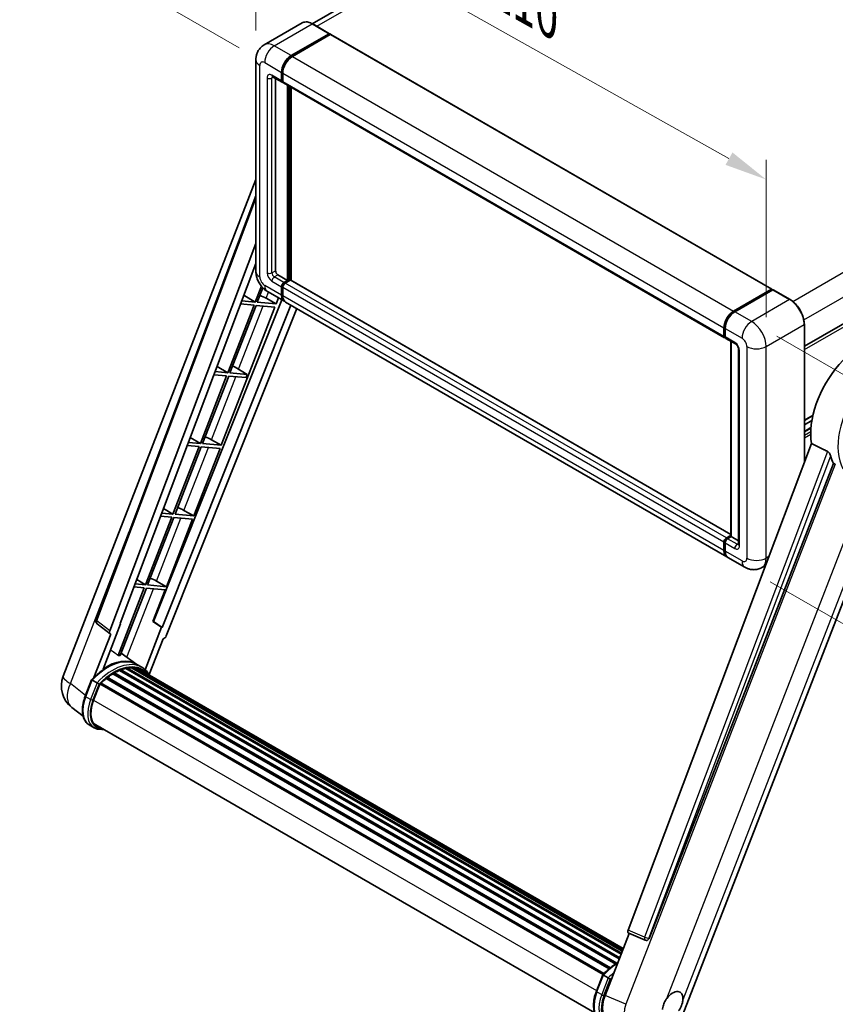
# Model space of a CAD drawing. Units: millimetres. Extents: x 0 to 9454, y 0 to 1686.
# Drawn here: x 1091 to 1379, y 264 to 611 of the extents above; entities that cross this region are included whole.
import ezdxf

# ---------------------------------------------------------------- set-up
doc = ezdxf.new("R2010")
doc.units = ezdxf.units.MM
doc.header["$LTSCALE"] = 6
doc.layers.get('Defpoints').update_dxf_attribs({"lineweight": 25})
for name, color, linetype, lineweight in [('Dimension (ISO)', 7, 'Continuous', 18), ('Visible (ISO)', 7, 'Continuous', 35), ('Visible Narrow (ISO)', 7, 'Continuous', 25)]:
    doc.layers.add(name, color=color, linetype=linetype, lineweight=lineweight)
doc.styles.add('Note Text (TK)', font='txt')
doc.dimstyles.new('Default - Method 1b (TK)', dxfattribs={"dimscale": 6, "dimtxt": 2.5, "dimasz": 2.5, "dimexe": 1, "dimexo": 1.5, "dimgap": 1, "dimtad": 1, "dimtoh": 1, "dimrnd": 1e-08, "dimdsep": 46, "dimtxsty": 'Note Text (TK)', "dimcen": 0.09, "dimdle": 5, "dimclrd": 100, "dimclre": 100, "dimclrt": 7, "dimadec": 1, "dimazin": 1, "dimtfac": 1, "dimtmove": 0, "dimatfit": 3, "dimfxl": 1, "dimtolj": 1, "dimlwd": -1, "dimlwe": -1, "dimarcsym": 0})

# ---------------------------------------------------------------- blocks, each defined once
blk = doc.blocks.new('*D27')
at = {"layer": 'Defpoints', "color": 0}
for p in [(1174.56, 596.49), (1354.16, 554.36), (1354.16, 495.57)]:
    blk.add_point(p, dxfattribs=at)
at = {"layer": 'Dimension (ISO)', "color": 100}
for p, q in [((1174.56, 606.81), (1174.56, 662.16)), ((1187.64, 647.93), (1341.08, 561.71)), ((1354.16, 505.9), (1354.16, 561.24))]:
    blk.add_line(p, q, dxfattribs=at)
for points in [[(1188.86, 650.11), (1186.42, 645.75), (1174.56, 655.28)], [(1342.31, 563.89), (1339.86, 559.53), (1354.16, 554.36)]]:
    blk.add_solid(points, dxfattribs=at)
at = {"layer": 'Dimension (ISO)', "color": 7, "insert": (1257.56, 624.12), "char_height": 15, "attachment_point": 4, "rotation": 330.6675, "style": 'Note Text (TK)'}
blk.add_mtext('\\A1;{\\Q-29.332;\\W0.822;\\H0.816x; \\fＭＳ Ｐゴシック|b0|i0;\\H15.0000;210}', dxfattribs=at)
blk = doc.blocks.new('*D28')
at = {"layer": 'Defpoints', "color": 0}
for p in [(1334.87, 781.33), (1415.48, 734.79), (1177.67, 595.51)]:
    blk.add_point(p, dxfattribs=at)
at = {"layer": 'Dimension (ISO)', "color": 100}
for p, q in [((1406.52, 739.97), (1328.9, 784.78)), ((1110.34, 649.44), (1321.94, 773.73)), ((1168.7, 600.68), (1091.43, 645.3))]:
    blk.add_line(p, q, dxfattribs=at)
for points in [[(1320.67, 775.89), (1323.21, 771.58), (1334.87, 781.33)], [(1109.08, 651.6), (1111.61, 647.29), (1097.41, 641.85)]]:
    blk.add_solid(points, dxfattribs=at)
at = {"layer": 'Dimension (ISO)', "color": 7, "insert": (1196.07, 715.46), "char_height": 15, "attachment_point": 4, "rotation": 30.4297, "style": 'Note Text (TK)'}
blk.add_mtext('\\A1;{\\Q-29.570;\\W0.820;\\H0.816x; \\fＭＳ Ｐゴシック|b0|i0;\\H15.0000;280}', dxfattribs=at)
blk = doc.blocks.new('*D29')
at = {"layer": 'Defpoints', "color": 0}
for p in [(1349.07, 504.39), (1346.67, 417.93), (1427.28, 371.39)]:
    blk.add_point(p, dxfattribs=at)
at = {"layer": 'Dimension (ISO)', "color": 100}
for p, q in [((1357.93, 499.27), (1435.59, 454.44)), ((1429.26, 442.86), (1427.69, 386.38)), ((1355.53, 412.81), (1433.19, 367.98))]:
    blk.add_line(p, q, dxfattribs=at)
for points in [[(1426.76, 442.92), (1431.76, 442.79), (1429.68, 457.85)], [(1425.2, 386.45), (1430.19, 386.31), (1427.28, 371.39)]]:
    blk.add_solid(points, dxfattribs=at)
at = {"layer": 'Dimension (ISO)', "color": 7, "insert": (1414.57, 400.08), "char_height": 15, "attachment_point": 4, "rotation": 88.41, "style": 'Note Text (TK)'}
blk.add_mtext('\\A1;{\\Q28.410;\\W0.830;\\H0.816x; \\fＭＳ Ｐゴシック|b0|i0;\\H15.0000;88}', dxfattribs=at)

msp = doc.modelspace()

# ---------------------------------------------------------------- linework, layer by layer
at = {"layer": 'Visible (ISO)'}
for p, q in [((1402.1592, 729.1531), (1194.4129, 609.2107)), ((1367.6119, 495.703), (1576.5983, 616.3613)), ((1190.8243, 609.4622), (1177.4599, 601.7463)), ((1200.514, 605.6912), (1194.5743, 609.1205)), ((1186.9996, 597.9605), (1200.364, 605.6763)), ((1186.9996, 597.7645), (1200.5718, 605.6004)), ((1200.7458, 605.4069), (1187.4239, 597.7155)), ((1200.5718, 605.6004), (1200.7839, 605.4779)), ((1200.9258, 605.4247), (1356.2064, 515.7734)), ((1174.5629, 596.4908), (1174.5629, 522.0263)), ((1180.4599, 590.5526), (1183.8541, 588.593)), ((1181.4842, 589.9612), (1181.4842, 522.2712)), ((1183.6055, 589.1423), (1183.6055, 592.0817)), ((1183.7752, 589.2403), (1183.7752, 592.1797)), ((1184.0298, 591.8367), (1184.0298, 588.8973)), ((1184.0383, 588.7637), (1183.9741, 588.8008)), ((1184.2783, 588.348), (1339.559, 498.6967)), ((1185.7268, 518.8419), (1185.7268, 587.5117)), ((1185.8966, 518.744), (1185.8966, 587.4137)), ((1186.9996, 518.8167), (1186.9996, 586.7769)), ((1106.7574, 379.573), (1174.5629, 554.3315)), ((1118.3134, 399.406), (1174.5629, 548.6785)), ((1123.1777, 395.5434), (1174.5629, 531.9073)), ((1126.7893, 398.0717), (1174.5629, 524.8513)), ((1182.3327, 520.8015), (1185.7268, 518.8419)), ((1176.489, 516.8088), (1174.3286, 511.2405)), ((1183.6055, 513.698), (1183.6055, 516.6374)), ((1183.7752, 513.796), (1183.7752, 516.7354)), ((1184.0298, 516.3924), (1184.0298, 513.4531)), ((1184.4541, 518.1071), (1185.7268, 518.8419)), ((1184.4541, 517.9111), (1185.8966, 518.744)), ((1186.6602, 518.8909), (1184.8783, 517.8621)), ((1186.1087, 518.6215), (1185.8966, 518.744)), ((1186.1087, 518.6215), (1186.1511, 518.597)), ((1341.7257, 429.4856), (1186.8402, 518.9088)), ((1170.3334, 513.6272), (1174.3286, 511.2405)), ((1175.0634, 511.1749), (1177.0185, 516.2137)), ((1178.6599, 514.93), (1184.5996, 511.5007)), ((1342.7046, 508.0642), (1356.0264, 515.7556)), ((1342.7667, 507.7606), (1356.3431, 515.599)), ((1356.4931, 515.5351), (1343.1288, 507.8192)), ((1356.281, 515.6086), (1356.281, 515.5631)), ((1356.4889, 515.5816), (1356.5356, 515.5547)), ((1362.5828, 512.1207), (1356.6431, 515.55)), ((1183.6957, 512.0226), (1138.5069, 398.8209)), ((1186.8549, 510.1986), (1141.5683, 396.7517)), ((1162.373, 460.831), (1181.2528, 509.4907)), ((1173.9043, 510.147), (1164.6766, 486.3639)), ((1165.4114, 486.2983), (1174.6391, 510.0814)), ((1169.181, 510.5689), (1173.9043, 510.147)), ((1174.3286, 511.2405), (1169.5934, 511.6635)), ((1174.6391, 510.0814), (1181.2528, 509.4907)), ((1181.677, 510.5842), (1175.0634, 511.1749)), ((1178.1924, 512.5652), (1181.677, 510.5842)), ((1181.677, 510.5842), (1182.5024, 512.7115)), ((1340.3046, 421.6044), (1185.0239, 511.2557)), ((1189.02, 508.9486), (1143.0417, 393.7692)), ((1367.6119, 454.75), (1367.6119, 503.4102)), ((1339.3104, 499.246), (1339.3104, 502.1854)), ((1339.6044, 499.344), (1339.6044, 502.2834)), ((1339.7347, 501.9405), (1339.7347, 499.0011)), ((1339.9832, 498.4517), (1343.3773, 496.4921)), ((1341.7257, 428.7759), (1341.7257, 497.4457)), ((1341.856, 497.3705), (1341.856, 428.7007)), ((1344.4744, 494.592), (1344.4744, 426.0063)), ((1160.9082, 488.615), (1164.6766, 486.3639)), ((1164.2523, 485.2704), (1155.0245, 461.4873)), ((1155.7594, 461.4217), (1164.9871, 485.2048)), ((1159.7978, 485.6683), (1164.2523, 485.2704)), ((1164.6766, 486.3639), (1160.2102, 486.7628)), ((1164.9871, 485.2048), (1171.1186, 484.6572)), ((1171.5428, 485.7506), (1165.4114, 486.2983)), ((1167.2517, 488.3473), (1171.5428, 485.7506)), ((1171.1186, 484.6572), (1171.5428, 485.7506)), ((1367.6119, 469.5775), (1370.6111, 471.3091)), ((1367.6119, 468.0658), (1370.2714, 469.6012)), ((1367.6119, 465.689), (1369.9446, 467.0358)), ((1155.0245, 461.4873), (1150.8271, 461.8622)), ((1151.483, 463.6029), (1155.0245, 461.4873)), ((1162.373, 460.831), (1155.7594, 461.4217)), ((1158.8884, 462.812), (1162.373, 460.831)), ((1370.1409, 461.4614), (1305.6112, 290.2153)), ((1154.6003, 460.3938), (1145.3725, 436.6107)), ((1146.1074, 436.5451), (1155.3351, 460.3282)), ((1150.4146, 460.7677), (1154.6003, 460.3938)), ((1152.721, 435.9544), (1161.9488, 459.7375)), ((1155.3351, 460.3282), (1161.9488, 459.7375)), ((1312.9801, 287.279), (1377.8535, 454.4805)), ((1324.6389, 259.935), (1398.1084, 449.2916)), ((1145.3725, 436.6107), (1141.4439, 436.9616)), ((1142.0579, 438.5908), (1145.3725, 436.6107)), ((1149.2364, 437.9354), (1152.721, 435.9544)), ((1144.9483, 435.5172), (1135.7205, 411.7341)), ((1136.4554, 411.6685), (1145.6831, 435.4516)), ((1141.0315, 435.8671), (1144.9483, 435.5172)), ((1143.069, 411.0778), (1152.2967, 434.8609)), ((1145.6831, 435.4516), (1152.2967, 434.8609)), ((1152.721, 435.9544), (1146.1074, 436.5451)), ((1339.3104, 423.8017), (1339.3104, 426.7411)), ((1339.6044, 423.8997), (1339.6044, 426.8391)), ((1339.7347, 426.4962), (1339.7347, 423.5568)), ((1340.159, 428.2108), (1341.7257, 429.1154)), ((1340.2211, 427.9072), (1341.7257, 428.7759)), ((1341.856, 428.7007), (1340.5832, 427.9659)), ((1341.8136, 428.7252), (1341.7257, 428.7759)), ((1341.8136, 428.7252), (1341.856, 428.7007)), ((1341.856, 428.7007), (1344.4744, 427.189)), ((1346.6685, 417.9302), (1340.7288, 421.3595)), ((1353.9772, 418.5669), (1352.6685, 417.8113)), ((1132.6327, 413.5787), (1135.7205, 411.7341)), ((1139.5844, 413.0588), (1143.069, 411.0778)), ((1135.2963, 410.6406), (1126.0893, 386.9111)), ((1126.8242, 386.8454), (1136.0311, 410.575)), ((1131.6483, 410.9665), (1135.2963, 410.6406)), ((1135.7205, 411.7341), (1132.0608, 412.061)), ((1136.0311, 410.575), (1142.6447, 409.9843)), ((1143.069, 411.0778), (1136.4554, 411.6685)), ((1138.3199, 398.8376), (1142.6447, 409.9843)), ((1141.3848, 396.768), (1138.3199, 398.8376)), ((1138.5069, 398.8209), (1138.3199, 398.8376)), ((1141.5683, 396.7517), (1138.5069, 398.8209)), ((1123.2727, 394.4908), (1118.7011, 398.0344)), ((1120.7747, 382.0808), (1126.9727, 398.0553)), ((1126.9727, 398.0553), (1126.7893, 398.0717)), ((1126.826, 398.1691), (1126.9727, 398.0553)), ((1141.3848, 396.768), (1135.5924, 381.8388)), ((1141.5683, 396.7517), (1141.3848, 396.768)), ((1123.5083, 394.4049), (1117.5875, 379.145)), ((1123.5083, 394.4049), (1123.4938, 394.4062)), ((1137.0024, 380.1942), (1141.8794, 392.7641)), ((1141.8939, 392.7628), (1141.8794, 392.7641)), ((1132.614, 383.7257), (1127.1587, 387.7078)), ((1126.5897, 381.6201), (1302.4531, 280.0853)), ((1126.9048, 381.9416), (1302.6127, 280.4966)), ((1127.3337, 381.9016), (1127.0917, 382.0412)), ((1128.8211, 382.3144), (1303.0816, 281.7051)), ((1129.1936, 382.5548), (1303.226, 282.0772)), ((1129.6357, 382.4507), (1129.3183, 382.6339)), ((1130.8407, 382.5239), (1303.5176, 282.8288)), ((1131.3411, 382.6384), (1303.6455, 283.1584)), ((1131.7854, 382.4621), (1131.4022, 382.6834)), ((1134.4121, 382.6887), (1132.715, 383.6684)), ((1132.7874, 382.1265), (1303.7479, 283.4224)), ((1133.282, 382.1897), (1303.8585, 283.7073)), ((1114.5204, 372.5403), (1116.7585, 378.3085)), ((1118.6771, 377.2207), (1116.98, 378.2005)), ((1121.9186, 378.788), (1298.9244, 276.5937)), ((1122.1839, 379.2159), (1299.3403, 276.9346)), ((1122.5551, 379.273), (1122.4836, 379.3142)), ((1124.2628, 380.4341), (1301.1978, 278.2806)), ((1124.5443, 380.8172), (1301.6495, 278.5655)), ((1124.9493, 380.8315), (1124.7902, 380.9234)), ((1117.4216, 371.0788), (1119.6429, 376.8039)), ((1119.6696, 376.8753), (1296.7992, 274.6095)), ((1119.8951, 377.1864), (1297.0753, 274.8914)), ((1113.7756, 365.4478), (1109.8215, 368.5164)), ((1117.6231, 361.4325), (1115.926, 362.4123)), ((1118.2231, 362.4717), (1293.8164, 261.0928)), ((1119.3634, 360.8934), (1121.2484, 360.725)), ((1297.4436, 267.174), (1305.9325, 289.0527)), ((1305.7963, 289.1101), (1311.5862, 286.6702)), ((1311.9454, 286.5808), (1311.9827, 286.5775)), ((1294.4084, 268.6819), (1296.6465, 274.4501)), ((1296.868, 274.3422), (1298.565, 273.3624))]:
    msp.add_line(p, q, dxfattribs=at)
for centre, radius, start, end in [((1119.4363, 398.9829), 1.2, 159.352378, 232.219433), ((1115.7073, 376.1005), 9.6, 158.793977, 232.185752), ((1312.0522, 287.776), 1.2, 247.148911, 264.896091)]:
    msp.add_arc(centre, radius, start, end, dxfattribs=at)
for centre, major_axis, ratio, start_param, end_param in [((1200.364, 605.4314), (0.15, 0.2598), 0.57735027, 5.69914506, 7.06858347), ((1200.7458, 605.113), (0.18, 0.3118), 0.57735027, 0, 0.78539816), ((1186.9996, 594.0413), (2.4, 4.1569), 0.57735027, 0.78539816, 2.35619449), ((1186.9996, 594.0413), (2.28, 3.9491), 0.57735027, 0.78539816, 2.35619449), ((1187.4239, 593.7963), (-2.4, -4.1569), 0.57735027, 3.92699082, 5.49778714), ((1184.4541, 589.6322), (-0.6, -1.0392), 0.57735027, 5.49778714, 6.64455243), ((1184.4541, 589.6322), (-0.48, -0.8314), 0.57735027, 5.49778714, 6.28318531), ((1184.8783, 589.3872), (-0.6, -1.0392), 0.57735027, 5.49778714, 6.28318531), ((1182.3327, 521.7813), (0.6, -1.0392), 0.57735027, 3.92699082, 5.49778714), ((1184.4541, 517.1273), (0.6, 1.0392), 0.57735027, 0.78539816, 2.35619449), ((1184.4541, 517.1273), (0.48, 0.8314), 0.57735027, 0.78539816, 2.35619449), ((1184.8783, 516.8823), (-0.6, -1.0392), 0.57735027, 3.92699082, 5.49778714), ((1186.6602, 518.597), (0.18, 0.3118), 0.57735027, 0, 0.78539816), ((1175.5575, 512.6493), (-4.4498, 1.801), 0.22135844, 4.17094547, 4.70044469), ((1186.9996, 515.6576), (-2.4, -4.1569), 0.57735027, 5.49778714, 6.37168915), ((1186.9996, 515.6576), (-2.28, -3.9491), 0.57735027, 5.49778714, 6.08463781), ((1187.4239, 515.4127), (-2.4, -4.1569), 0.57735027, 5.49778714, 6.28318531), ((1356.0264, 515.4616), (0.18, 0.3118), 0.57735027, 5.49778714, 7.06858347), ((1356.4931, 515.3392), (-0.15, 0.2598), 0.57735027, 6.14128825, 6.28318531), ((1356.4931, 515.2902), (0.15, 0.2598), 0.57735027, 0, 0.78539816), ((1342.7046, 504.145), (2.4, 4.1569), 0.57735027, 0.78539816, 2.35619449), ((1343.1288, 503.9), (-2.4, -4.1569), 0.57735027, 3.92699082, 5.49778714), ((1340.159, 499.7359), (-0.6, -1.0392), 0.57735027, 5.49778714, 6.64455243), ((1340.5832, 499.491), (-0.6, -1.0392), 0.57735027, 5.49778714, 6.28318531), ((1387.6765, 475.241), (12.6, 21.8238), 0.57735027, 6.22128195, 8.81798228), ((1165.9055, 487.7727), (-4.4498, 1.801), 0.22135844, 4.49565552, 4.70044469), ((1156.2535, 462.8961), (-4.4498, 1.801), 0.22135844, 4.17094547, 4.70044469), ((1393.6162, 471.8117), (-12.2325, -21.1874), 0.57735027, 5.75442515, 5.9224706), ((1146.6014, 438.0195), (-4.4498, 1.801), 0.22135844, 4.17094547, 4.70044469), ((1340.159, 427.231), (0.6, 1.0392), 0.57735027, 0.78539816, 2.35619449), ((1340.5832, 426.9861), (-0.6, -1.0392), 0.57735027, 3.92699082, 5.49778714), ((1342.7046, 425.7613), (-2.4, -4.1569), 0.57735027, 5.49778714, 6.37168915), ((1343.1288, 425.5164), (-2.4, -4.1569), 0.57735027, 5.49778714, 6.28318531), ((1136.9494, 413.1429), (-4.4498, 1.801), 0.22135844, 4.17094547, 4.70044469), ((1123.9252, 395.5034), (0.6092, 1.0418), 0.57511278, 1.85878508, 3.40602546), ((1142.3143, 393.8609), (-0.5952, -1.0447), 0.5794272, 0.25896112, 1.80620149), ((1122.0788, 366.2257), (10.212, 17.6877), 0.57735027, 6.26270748, 7.15900501), ((1119.1089, 367.9403), (10.3957, 18.0059), 0.57735027, 0.23293737, 0.29066141), ((1124.6243, 364.756), (9.732, 16.8563), 0.57735027, 0.63448022, 0.76178318), ((1126.9848, 381.5767), (0.258, 0.4469), 0.57735027, 5.79517606, 7.99292503), ((1124.2001, 365.0009), (-9.612, -16.6485), 0.57735027, 3.70981256, 3.72614304), ((1124.6243, 364.756), (9.732, 16.8563), 0.57735027, 0.45994729, 0.58725026), ((1129.2736, 382.19), (0.258, 0.4469), 0.57735027, 5.62064314, 7.8183921), ((1124.2001, 365.0009), (9.612, 16.6485), 0.57735027, 0.38320674, 0.40101607), ((1124.6243, 364.756), (9.732, 16.8563), 0.57735027, 0.28541437, 0.41271733), ((1131.421, 382.2735), (0.258, 0.4469), 0.57735027, 5.44611021, 7.64385918), ((1124.2001, 365.0009), (9.612, 16.6485), 0.57735027, 0.10162364, 0.19890831), ((1124.6243, 364.756), (9.732, 16.8563), 0.57735027, 0.11088144, 0.23818441), ((1132.9378, 382.0697), (-0.138, -0.239), 0.57735027, 4.28545597, 4.80683403), ((1133.362, 381.8248), (0.258, 0.4469), 0.57735027, 5.2767591, 7.46932625), ((1132.9378, 382.0697), (-0.258, -0.4469), 0.57735027, 2.13516645, 2.17629708), ((1124.6243, 364.756), (9.732, 16.8563), 0.57735027, 6.22138854, 6.34498207), ((1124.2001, 365.0009), (9.732, 16.8563), 0.57735027, 6.22138854, 6.26138621), ((1135.0375, 380.8575), (0.258, 0.4469), 0.57735027, 5.2767591, 7.28961151), ((1134.6132, 381.1024), (-0.258, -0.4469), 0.57735027, 2.13516645, 2.17629708), ((1124.6243, 364.756), (9.732, 16.8563), 0.57735027, 0.98354607, 1.11084903), ((1122.2639, 378.851), (0.258, 0.4469), 0.57735027, 6.14424191, 8.34199088), ((1124.6243, 364.756), (9.732, 16.8563), 0.57735027, 0.80901314, 0.93631611), ((1124.6243, 380.4523), (0.258, 0.4469), 0.57735027, 5.96970899, 8.16745795), ((1119.9751, 376.8215), (0.258, 0.4469), 0.57735027, 0.03558953, 1.92985062), ((1123.4473, 370.5406), (-4.92, -8.5217), 0.57735027, 4.97418837, 6.50449975), ((1123.0231, 370.7856), (-4.8, -8.3138), 0.57735027, 6.038569, 6.28318531), ((1123.0231, 370.7856), (-4.92, -8.5217), 0.57735027, 0.04312964, 0.22131444), ((1306.3587, 290.1753), (-0.6092, -1.0418), 0.57511278, 5.00037773, 6.35839815), ((1312.0673, 287.7747), (-0.0322, -1.2003), 0.83822063, 6.23097823, 7.45089515), ((1303.3707, 266.7137), (-4.8747, -8.3341), 0.57513686, 4.98452128, 6.35866084), ((1321.2792, 263.9591), (2.55, 4.4167), 0.57735027, 5.40760948, 7.68235991)]:
    msp.add_ellipse(centre, major_axis=major_axis, ratio=ratio, start_param=start_param, end_param=end_param, dxfattribs=at)
for points, knots in [([(1194.5743, 609.1205), (1194.307, 609.2748), (1194.0384, 609.4056), (1193.5038, 609.6165), (1193.2379, 609.6965), (1192.7142, 609.8024), (1192.4564, 609.8282), (1191.9555, 609.8227), (1191.7123, 609.7913), (1191.2487, 609.6701), (1191.0285, 609.5801), (1190.8243, 609.4622)], [0, 0, 0, 0, 0.157079633, 0.157079633, 0.314159265, 0.314159265, 0.471238898, 0.471238898, 0.628318531, 0.628318531, 0.785398163, 0.785398163, 0.785398163, 0.785398163]), ([(1174.5629, 596.4908), (1174.5629, 596.811), (1174.5843, 597.1445), (1174.688, 597.8404), (1174.7703, 598.2031), (1175.0215, 598.951), (1175.191, 599.3365), (1175.6441, 600.1018), (1175.9288, 600.4813), (1176.6167, 601.1774), (1177.0201, 601.4924), (1177.4599, 601.7463)], [4.71238898, 4.71238898, 4.71238898, 4.71238898, 4.869468613, 4.869468613, 5.026548246, 5.026548246, 5.183627878, 5.183627878, 5.340707511, 5.340707511, 5.497787144, 5.497787144, 5.497787144, 5.497787144]), ([(1180.292, 590.6234), (1180.292, 590.6234), (1180.2939, 590.6232), (1180.3067, 590.6206), (1180.3262, 590.6156), (1180.382, 590.5936), (1180.4182, 590.5766), (1180.4599, 590.5526)], [5.902696792, 5.902696792, 5.902696792, 5.902696792, 5.969026042, 5.969026042, 6.126105675, 6.126105675, 6.283185307, 6.283185307, 6.283185307, 6.283185307]), ([(1178.6599, 514.93), (1178.1052, 515.2502), (1177.6375, 515.6169), (1176.8123, 516.403), (1176.4553, 516.8238), (1175.8274, 517.7131), (1175.5569, 518.1817), (1175.1007, 519.17), (1174.9148, 519.6896), (1174.6466, 520.7973), (1174.5629, 521.3858), (1174.5629, 522.0263)], [3.14159265, 3.14159265, 3.14159265, 3.14159265, 3.45575192, 3.45575192, 3.76991118, 3.76991118, 4.08407045, 4.08407045, 4.39822972, 4.39822972, 4.71238898, 4.71238898, 4.71238898, 4.71238898]), ([(1356.4889, 515.5816), (1356.4584, 515.5992), (1356.4282, 515.6107), (1356.3887, 515.613), (1356.3771, 515.6118), (1356.3659, 515.6086)], [0.1703131202, 0.1703131202, 0.1703131202, 0.1703131202, 0.1810677517, 0.1810677517, 0.1858570013, 0.1858570013, 0.1858570013, 0.1858570013]), ([(1367.6119, 503.4102), (1367.6119, 504.0273), (1367.5275, 504.6869), (1367.2018, 506.0322), (1366.9605, 506.7179), (1366.3444, 508.0528), (1365.9697, 508.7017), (1365.1217, 509.9027), (1364.6486, 510.4545), (1363.6463, 511.4093), (1363.1173, 511.8121), (1362.5828, 512.1207)], [1.57079633, 1.57079633, 1.57079633, 1.57079633, 1.88495559, 1.88495559, 2.19911486, 2.19911486, 2.51327412, 2.51327412, 2.82743339, 2.82743339, 3.14159265, 3.14159265, 3.14159265, 3.14159265]), ([(1339.6044, 502.2834), (1339.6044, 502.6748), (1339.6578, 503.0908), (1339.8627, 503.9371), (1340.0142, 504.3673), (1340.4005, 505.2042), (1340.6352, 505.6108), (1341.1669, 506.3638), (1341.4637, 506.7101), (1342.0942, 507.3106), (1342.4277, 507.5649), (1342.7667, 507.7606)], [3.14159265, 3.14159265, 3.14159265, 3.14159265, 3.45575192, 3.45575192, 3.76991118, 3.76991118, 4.08407045, 4.08407045, 4.39822972, 4.39822972, 4.71238898, 4.71238898, 4.71238898, 4.71238898]), ([(1339.7381, 498.9158), (1339.723, 498.9351), (1339.7094, 498.9552), (1339.6744, 499.0143), (1339.6566, 499.0544), (1339.6292, 499.1359), (1339.6196, 499.1772), (1339.6072, 499.2604), (1339.6044, 499.3022), (1339.6044, 499.344)], [2.585890368, 2.585890368, 2.585890368, 2.585890368, 2.670353756, 2.670353756, 2.827433388, 2.827433388, 2.984513021, 2.984513021, 3.141592654, 3.141592654, 3.141592654, 3.141592654]), ([(1343.3773, 496.4921), (1343.4323, 496.4604), (1343.4967, 496.4164), (1343.6389, 496.2999), (1343.7173, 496.2254), (1343.8772, 496.0484), (1343.9586, 495.9442), (1344.1115, 495.7163), (1344.1824, 495.5921), (1344.3028, 495.341), (1344.3523, 495.2142), (1344.4245, 494.9783), (1344.4483, 494.8688), (1344.4705, 494.7048), (1344.4744, 494.6436), (1344.4744, 494.592)], [3.14159265, 3.14159265, 3.14159265, 3.14159265, 3.34831632, 3.34831632, 3.57177779, 3.57177779, 3.8108324, 3.8108324, 4.05880671, 4.05880671, 4.30647121, 4.30647121, 4.54413512, 4.54413512, 4.71238898, 4.71238898, 4.71238898, 4.71238898]), ([(1375.78, 458.6635), (1375.8307, 458.6383), (1375.8827, 458.6068), (1375.9928, 458.5283), (1376.0507, 458.4799), (1376.2176, 458.3216), (1376.32, 458.1978), (1376.5317, 457.9023), (1376.6403, 457.7085), (1376.7951, 457.3657), (1376.8482, 457.2147), (1376.8834, 457.0806)], [0.3759847, 0.3759847, 0.3759847, 0.3759847, 0.392440242, 0.392440242, 0.410914798, 0.410914798, 0.44786391, 0.44786391, 0.504486619, 0.504486619, 0.552148681, 0.552148681, 0.552148681, 0.552148681]), ([(1339.6044, 426.8391), (1339.6044, 426.9227), (1339.6156, 427.0066), (1339.6557, 427.1722), (1339.6847, 427.254), (1339.7576, 427.412), (1339.8015, 427.4881), (1339.9019, 427.6302), (1339.9583, 427.6962), (1340.0817, 427.8138), (1340.1487, 427.8654), (1340.2211, 427.9072)], [3.14159265, 3.14159265, 3.14159265, 3.14159265, 3.45575192, 3.45575192, 3.76991118, 3.76991118, 4.08407045, 4.08407045, 4.39822972, 4.39822972, 4.71238898, 4.71238898, 4.71238898, 4.71238898]), ([(1339.857, 422.5849), (1339.8238, 422.6589), (1339.794, 422.7355), (1339.7126, 422.9778), (1339.6718, 423.1513), (1339.6177, 423.5144), (1339.6044, 423.704), (1339.6044, 423.8997)], [2.75148435, 2.75148435, 2.75148435, 2.75148435, 2.827433388, 2.827433388, 2.984513021, 2.984513021, 3.141592654, 3.141592654, 3.141592654, 3.141592654]), ([(1344.4744, 426.0063), (1344.4744, 425.9581), (1344.471, 425.9183), (1344.4622, 425.8589), (1344.4567, 425.8395), (1344.4526, 425.8272), (1344.4518, 425.8254), (1344.4518, 425.8254)], [4.71238898, 4.71238898, 4.71238898, 4.71238898, 4.869468613, 4.869468613, 5.026548246, 5.026548246, 5.092877496, 5.092877496, 5.092877496, 5.092877496]), ([(1352.6685, 417.8113), (1352.2287, 417.5574), (1351.7542, 417.3655), (1350.8074, 417.1179), (1350.3364, 417.061), (1349.4471, 417.0513), (1349.0284, 417.0972), (1348.2551, 417.2536), (1347.8999, 417.3637), (1347.2454, 417.6219), (1346.9459, 417.77), (1346.6685, 417.9302)], [5.497787144, 5.497787144, 5.497787144, 5.497787144, 5.654866776, 5.654866776, 5.811946409, 5.811946409, 5.969026042, 5.969026042, 6.126105675, 6.126105675, 6.283185307, 6.283185307, 6.283185307, 6.283185307]), ([(1116.7589, 378.3091), (1117.7949, 379.3969), (1118.8828, 380.3745), (1121.1072, 382.0568), (1122.2438, 382.7614), (1124.5102, 383.8573), (1125.6402, 384.2487), (1127.8389, 384.6884), (1128.908, 384.7366), (1130.9232, 384.4714), (1131.8689, 384.157), (1132.715, 383.6684)], [3.80031014, 3.80031014, 3.80031014, 3.80031014, 4.03508579, 4.03508579, 4.26986143, 4.26986143, 4.50463708, 4.50463708, 4.73941272, 4.73941272, 4.97418837, 4.97418837, 4.97418837, 4.97418837]), ([(1137.153, 379.9548), (1137.0477, 380.1282), (1136.9375, 380.2965), (1136.4944, 380.9246), (1136.1272, 381.3465), (1135.3209, 382.093), (1134.8819, 382.4174), (1134.4121, 382.6887)], [1.002589852, 1.002589852, 1.002589852, 1.002589852, 1.048275672, 1.048275672, 1.178636306, 1.178636306, 1.308996939, 1.308996939, 1.308996939, 1.308996939]), ([(1116.7585, 378.3085), (1116.7593, 378.3106), (1116.7634, 378.3107), (1116.7848, 378.3046), (1116.8104, 378.293), (1116.8825, 378.2558), (1116.9275, 378.2308), (1116.98, 378.2005)], [0.0329013276, 0.0329013276, 0.0329013276, 0.0329013276, 0.0430502261, 0.0430502261, 0.0621538264, 0.0621538264, 0.0807455701, 0.0807455701, 0.0807455701, 0.0807455701]), ([(1119.3961, 376.7558), (1119.3955, 376.7562), (1119.3949, 376.7567), (1119.3728, 376.7733), (1119.3481, 376.7913), (1119.293, 376.8302), (1119.2628, 376.8511), (1119.1728, 376.9122), (1119.1089, 376.9543), (1118.9784, 377.0381), (1118.9132, 377.079), (1118.7882, 377.1555), (1118.7296, 377.1904), (1118.6771, 377.2207)], [-0.0809227639, -0.0809227639, -0.0809227639, -0.0809227639, -0.0805886357, -0.0805886357, -0.0691479127, -0.0691479127, -0.0577655589, -0.0577655589, -0.0376220805, -0.0376220805, -0.0185556094, -0.0185556094, 0, 0, 0, 0]), ([(1115.926, 362.4123), (1115.4024, 362.7146), (1114.9496, 363.1368), (1114.2283, 364.1631), (1113.9583, 364.7659), (1113.6012, 366.0987), (1113.5135, 366.8291), (1113.5135, 368.3733), (1113.6013, 369.1873), (1113.9416, 370.8505), (1114.1943, 371.6997), (1114.5204, 372.5403)], [1.83259571, 1.83259571, 1.83259571, 1.83259571, 2.0943951, 2.0943951, 2.35619449, 2.35619449, 2.61799388, 2.61799388, 2.87979327, 2.87979327, 3.14159265, 3.14159265, 3.14159265, 3.14159265]), ([(1117.6231, 361.4325), (1117.7278, 361.372), (1117.8353, 361.3163), (1118.0551, 361.2147), (1118.1675, 361.1687), (1118.3966, 361.0868), (1118.5133, 361.0508), (1118.7504, 360.9887), (1118.8708, 360.9627), (1119.1149, 360.9206), (1119.2385, 360.9045), (1119.3634, 360.8934)], [4.450589593, 4.450589593, 4.450589593, 4.450589593, 4.50294947, 4.50294947, 4.555309348, 4.555309348, 4.607669225, 4.607669225, 4.660029103, 4.660029103, 4.71238898, 4.71238898, 4.71238898, 4.71238898]), ([(1296.6469, 274.4508), (1297.6829, 275.5386), (1298.7707, 276.5162), (1300.5579, 277.8677), (1301.2419, 278.328), (1301.9286, 278.7334)], [0.658717486, 0.658717486, 0.658717486, 0.658717486, 0.893493132, 0.893493132, 1.03597039, 1.03597039, 1.03597039, 1.03597039]), ([(1296.868, 274.3422), (1296.8155, 274.3725), (1296.7705, 274.3974), (1296.6984, 274.4347), (1296.6728, 274.4462), (1296.6514, 274.4523), (1296.6473, 274.4523), (1296.6465, 274.4501)], [-0.0807455701, -0.0807455701, -0.0807455701, -0.0807455701, -0.0621538264, -0.0621538264, -0.0430502261, -0.0430502261, -0.0329013276, -0.0329013276, -0.0329013276, -0.0329013276]), ([(1299.2841, 272.8974), (1299.2835, 272.8979), (1299.2828, 272.8983), (1299.2608, 272.9149), (1299.236, 272.9329), (1299.181, 272.9719), (1299.1508, 272.9928), (1299.0608, 273.0538), (1298.9969, 273.096), (1298.8663, 273.1798), (1298.8012, 273.2206), (1298.6761, 273.2971), (1298.6175, 273.3321), (1298.565, 273.3624)], [-0.0809227639, -0.0809227639, -0.0809227639, -0.0809227639, -0.0805886357, -0.0805886357, -0.0691479127, -0.0691479127, -0.0577655589, -0.0577655589, -0.0376220805, -0.0376220805, -0.0185556094, -0.0185556094, 0, 0, 0, 0]), ([(1295.814, 258.5539), (1295.2904, 258.8562), (1294.8376, 259.2784), (1294.1162, 260.3047), (1293.8462, 260.9076), (1293.4891, 262.2403), (1293.4015, 262.9707), (1293.4015, 264.515), (1293.4893, 265.3289), (1293.8296, 266.9922), (1294.0823, 267.8413), (1294.4084, 268.6819)], [4.97418837, 4.97418837, 4.97418837, 4.97418837, 5.23598776, 5.23598776, 5.49778714, 5.49778714, 5.75958653, 5.75958653, 6.02138592, 6.02138592, 6.28318531, 6.28318531, 6.28318531, 6.28318531]), ([(1317.6876, 262.2605), (1317.6948, 262.3565), (1317.7044, 262.4542), (1317.7845, 263.1077), (1317.937, 263.6991), (1318.3589, 264.7864), (1318.6582, 265.3594), (1319.0727, 265.9806), (1319.1368, 266.0731), (1319.2022, 266.164)], [4.535339596, 4.535339596, 4.535339596, 4.535339596, 4.561894963, 4.561894963, 4.711051305, 4.711051305, 4.860207647, 4.860207647, 4.886763014, 4.886763014, 4.886763014, 4.886763014]), ([(1324.8708, 265.6577), (1324.8636, 265.5616), (1324.8535, 265.4642), (1324.7682, 264.8137), (1324.6051, 264.2285), (1324.1832, 263.1412), (1323.8945, 262.562), (1323.4853, 261.9379), (1323.4216, 261.845), (1323.3563, 261.7542)], [4.535339596, 4.535339596, 4.535339596, 4.535339596, 4.561894963, 4.561894963, 4.711051305, 4.711051305, 4.860207647, 4.860207647, 4.886763014, 4.886763014, 4.886763014, 4.886763014])]:
    msp.add_open_spline(points, degree=3, knots=knots, dxfattribs=at)
for points, degree in [([(1200.8383, 605.4402), (1200.82, 605.4551), (1200.8014, 605.4678), (1200.7839, 605.4779)], 3), ([(1375.78, 458.6635), (1372.9806, 460.0515), (1370.1409, 461.4614)], 2), ([(1377.8535, 454.4805), (1378.1787, 454.3247), (1378.5033, 454.1692)], 2)]:
    msp.add_open_spline(points, degree=degree, dxfattribs=at)
msp.add_rational_spline([(1126.0893, 386.9111), (1124.752, 387.8619), (1123.3927, 388.8284)], [10.4730504253, 10.4028168167, 10.3323880198], degree=2, dxfattribs=at)
at = {"layer": 'Visible Narrow (ISO)'}
for p, q in [((1195.9971, 608.299), (1404.8592, 728.8857)), ((1363.4983, 511.4962), (1572.4435, 632.1308)), ((1367.4523, 504.9609), (1576.2619, 625.5172)), ((1367.6119, 494.5202), (1577.3226, 615.5968)), ((1181.0599, 601.3897), (1194.4243, 609.1056)), ((1194.4243, 609.1056), (1200.364, 605.6763)), ((1200.7839, 605.4779), (1187.2118, 597.642)), ((1200.7458, 605.4069), (1356.0264, 515.7556)), ((1186.9996, 597.9605), (1181.0599, 601.3897)), ((1187.2118, 597.642), (1186.9996, 597.7645)), ((1187.4239, 597.7155), (1342.7046, 508.0642)), ((1175.9688, 520.0667), (1175.9688, 594.5312)), ((1177.6658, 595.511), (1183.6055, 592.0817)), ((1178.5144, 590.1221), (1178.5144, 521.5364)), ((1183.6055, 589.1423), (1180.2114, 591.1019)), ((1180.2114, 590.1221), (1180.7085, 590.4091)), ((1180.2114, 521.5364), (1180.2114, 590.1221)), ((1183.9874, 592.0572), (1183.7752, 592.1797)), ((1183.9874, 589.1178), (1183.7752, 589.2403)), ((1183.9874, 592.0572), (1183.9874, 589.1178)), ((1184.0298, 591.8367), (1339.3104, 502.1854)), ((1184.0298, 588.8973), (1339.3104, 499.246)), ((1186.1087, 587.2912), (1186.1087, 518.6215)), ((1186.533, 518.8174), (1186.533, 587.0463)), ((1118.6236, 399.0734), (1174.5629, 547.5227)), ((1180.2114, 521.5364), (1181.4842, 522.2712)), ((1181.0599, 520.0667), (1182.3327, 520.8015)), ((1184.4541, 518.1071), (1181.0599, 520.0667)), ((1183.6055, 513.698), (1177.6658, 517.1273)), ((1180.2114, 518.597), (1183.6055, 516.6374)), ((1183.9874, 516.6129), (1183.7752, 516.7354)), ((1183.9874, 516.6129), (1183.9874, 513.6735)), ((1339.3104, 426.7411), (1184.0298, 516.3924)), ((1184.6662, 517.7887), (1184.4541, 517.9111)), ((1186.1087, 518.6215), (1184.6662, 517.7887)), ((1340.159, 428.2108), (1184.8783, 517.8621)), ((1341.7257, 429.3638), (1186.6602, 518.8909)), ((1178.1924, 512.5652), (1179.0276, 514.7177)), ((1183.9874, 513.6735), (1183.7752, 513.796)), ((1339.3104, 423.8017), (1184.0298, 513.4531)), ((1342.9167, 507.7457), (1356.4889, 515.5816)), ((1356.4931, 515.5351), (1362.4328, 512.1058)), ((1168.5024, 487.5905), (1177.142, 509.8579)), ((1362.4328, 512.1058), (1349.0685, 504.3899)), ((1342.9167, 507.7457), (1342.9632, 507.7189)), ((1349.0685, 504.3899), (1343.1288, 507.8192)), ((1354.1597, 495.5718), (1367.524, 503.2877)), ((1367.524, 503.2877), (1367.524, 454.5168)), ((1339.6923, 499.2215), (1339.6923, 502.1609)), ((1339.6923, 502.1609), (1339.7388, 502.1341)), ((1339.6923, 499.2215), (1339.7347, 499.197)), ((1339.7347, 501.9405), (1345.6744, 498.5112)), ((1343.1288, 497.0415), (1339.7347, 499.0011)), ((1341.8136, 428.7252), (1341.8136, 497.395)), ((1347.3715, 495.5718), (1347.3715, 421.1073)), ((1354.1597, 421.1073), (1354.1597, 495.5718)), ((1344.8259, 425.5164), (1344.8259, 494.1021)), ((1158.8884, 462.812), (1167.49, 484.9813)), ((1367.6119, 469.7804), (1370.6649, 471.5431)), ((1367.6119, 465.5673), (1369.9344, 466.9082)), ((1367.6119, 464.3915), (1369.8688, 465.6946)), ((1367.6119, 463.4117), (1369.8587, 464.7089)), ((1149.2364, 437.9354), (1157.838, 460.1047)), ((1375.78, 458.6635), (1311.3874, 287.7812)), ((1378.5033, 454.1692), (1304.7555, 264.0953)), ((1312.9007, 287.2861), (1376.8834, 457.0806)), ((1319.2022, 266.164), (1390.2193, 449.1999)), ((1395.8879, 448.6936), (1324.8708, 265.6577)), ((1139.5844, 413.0588), (1148.186, 435.2281)), ((1109.2593, 376.9651), (1130.0229, 430.4802)), ((1339.6923, 423.7772), (1339.6923, 426.7166)), ((1339.6923, 426.7166), (1339.7491, 426.6839)), ((1339.7347, 426.4962), (1343.1288, 424.5366)), ((1340.3711, 427.8924), (1341.8136, 428.7252)), ((1340.3711, 427.8924), (1340.4279, 427.8596)), ((1343.9773, 426.0063), (1340.5832, 427.9659)), ((1343.9773, 426.0063), (1344.4744, 426.2933)), ((1339.6923, 423.7772), (1339.7347, 423.7527)), ((1345.6744, 420.1275), (1339.7347, 423.5568)), ((1355.1499, 421.679), (1354.1597, 421.1073)), ((1129.1768, 386.2347), (1138.534, 410.3515)), ((1123.1777, 395.5434), (1118.6236, 399.0734)), ((1114.7124, 372.3561), (1116.98, 378.2005)), ((1114.6224, 372.803), (1109.2593, 376.9651)), ((1118.6771, 377.2207), (1116.4094, 371.3763)), ((1117.2011, 371.0985), (1119.3961, 376.7558)), ((1116.4094, 371.3763), (1114.7124, 372.3561)), ((1117.4443, 371.1374), (1294.4988, 268.9149)), ((1120.4384, 361.1927), (1119.8411, 361.2461)), ((1311.3874, 287.7812), (1305.6112, 290.2153)), ((1312.9801, 287.279), (1312.9007, 287.2861)), ((1294.6004, 268.4977), (1296.868, 274.3422)), ((1298.565, 273.3624), (1296.2974, 267.5179)), ((1297.0891, 267.2401), (1299.2841, 272.8974)), ((1294.6004, 268.4977), (1296.2974, 267.5179)), ((1304.7555, 264.0953), (1297.4436, 267.174))]:
    msp.add_line(p, q, dxfattribs=at)
for centre, major_axis, ratio, start_param, end_param in [((1194.4243, 603.2269), (-3.6, 6.2354), 0.57735027, 5.49778714, 6.28318531), ((1194.4243, 608.8607), (0.15, 0.2598), 0.57735027, 0, 0.78539816), ((1181.0599, 595.511), (-3.6, 6.2354), 0.57735027, 5.49778714, 6.28318531), ((1181.0599, 597.4706), (2.4, 4.1569), 0.57735027, 0.78539816, 2.35619449), ((1179.3629, 596.4908), (-4.8, 0), 0.57735027, 0, 0.78539816), ((1177.6658, 593.5514), (-1.2, 2.0785), 0.57735027, 5.49778714, 7.06858347), ((1187.2118, 593.9188), (-2.28, -3.9491), 0.57735027, 3.92699082, 5.49778714), ((1187.2118, 597.3971), (0.15, -0.2598), 0.57735027, 2.15499248, 2.35619449), ((1180.2114, 589.1423), (-1.2, 2.0785), 0.57735027, 5.49778714, 7.06858347), ((1179.3629, 590.612), (-1.2, 0), 0.57735027, 0.78539816, 2.35619449), ((1181.0599, 591.5918), (-0.6, -1.0392), 0.57735027, 5.49778714, 6.28318531), ((1181.0599, 589.6322), (-0.6, 1.0392), 0.57735027, 0.16790573, 0.78539816), ((1184.1995, 592.1797), (0.3, 0), 0.57735027, 3.92699082, 4.12819282), ((1184.1995, 589.2403), (0.3, 0), 0.57735027, 3.92699082, 4.11112476), ((1184.6662, 589.5097), (-0.48, -0.8314), 0.57735027, 5.49778714, 5.85477507), ((1179.3629, 522.0263), (-4.8, 0), 0.57735027, 0, 0.78539816), ((1177.6658, 519.0869), (-1.2, 2.0785), 0.57735027, 0.78539816, 2.35619449), ((1180.2114, 520.5566), (1.2, -2.0785), 0.57735027, 3.92699082, 5.49778714), ((1179.3629, 522.0263), (-1.2, 0), 0.57735027, 0.78539816, 2.35619449), ((1181.0599, 521.0465), (-0.6, 1.0392), 0.57735027, 0.78539816, 2.35619449), ((1181.0599, 519.0869), (-0.6, -1.0392), 0.57735027, 3.92699082, 5.49778714), ((1181.0599, 519.0869), (-2.4, -4.1569), 0.57735027, 5.49778714, 6.28318531), ((1184.6662, 517.0048), (-0.48, -0.8314), 0.57735027, 3.92699082, 5.49778714), ((1184.1995, 516.7354), (0.3, 0), 0.57735027, 3.92699082, 4.17195566), ((1184.6662, 517.5437), (0.15, -0.2598), 0.57735027, 2.11122965, 2.35619449), ((1184.1995, 513.796), (0.3, 0), 0.57735027, 3.92699082, 4.11112476), ((1187.2118, 515.5351), (-2.28, -3.9491), 0.57735027, 5.49778714, 5.71979961), ((1362.4328, 511.8609), (0.15, 0.2598), 0.57735027, 0, 0.78539816), ((1362.4328, 506.2271), (3.6, -6.2354), 0.57735027, 0.78539816, 2.35619449), ((1342.9167, 504.0225), (2.28, 3.9491), 0.57735027, 0.78539816, 2.35619449), ((1342.9167, 507.5008), (-0.15, 0.2598), 0.57735027, 5.49778714, 6.28318531), ((1349.0685, 500.4708), (2.4, 4.1569), 0.57735027, 0.78539816, 2.35619449), ((1349.0685, 498.5112), (-3.6, 6.2354), 0.57735027, 3.92699082, 5.49778714), ((1367.3119, 503.4102), (0.3, 0), 0.57735027, 5.49778714, 6.28318531), ((1339.9044, 502.2834), (-0.3, 0), 0.57735027, 0, 0.78539816), ((1339.9044, 499.344), (-0.3, 0), 0.57735027, 0, 0.78539816), ((1340.3711, 499.6134), (0.48, 0.8314), 0.57735027, 2.35619449, 2.71318242), ((1343.9773, 497.5314), (-0.6, -1.0392), 0.57735027, 5.49778714, 6.28318531), ((1343.1288, 495.0819), (-1.2, 2.0785), 0.57735027, 3.92699082, 5.49778714), ((1345.6744, 496.5516), (1.2, -2.0785), 0.57735027, 0.78539816, 2.35619449), ((1350.7656, 497.5314), (4.8, 0), 0.57735027, 3.92699082, 5.49778714), ((1345.6744, 494.592), (-1.2, 0), 0.57735027, 0, 0.78539816), ((1396.4674, 470.1656), (12.0562, 20.8819), 0.57735027, 6.22128195, 9.10029382), ((1339.9044, 426.8391), (-0.3, 0), 0.57735027, 0, 0.78539816), ((1340.3711, 427.1085), (0.48, 0.8314), 0.57735027, 0.78539816, 2.35619449), ((1340.3711, 427.6474), (-0.15, 0.2598), 0.57735027, 5.49778714, 6.28318531), ((1339.9044, 423.8997), (-0.3, 0), 0.57735027, 0, 0.78539816), ((1342.9167, 425.6389), (2.28, 3.9491), 0.57735027, 2.35619449, 2.57820695), ((1343.9773, 425.0265), (-0.6, -1.0392), 0.57735027, 3.92699082, 5.49778714), ((1343.1288, 426.4962), (1.2, -2.0785), 0.57735027, 5.49778714, 7.06858347), ((1343.9773, 426.9861), (0.6, -1.0392), 0.57735027, 5.49778714, 6.11527958), ((1345.6744, 426.0063), (-1.2, 0), 0.57735027, 0, 0.78539816), ((1345.6744, 422.0871), (1.2, -2.0785), 0.57735027, 5.49778714, 7.06858347), ((1349.0685, 422.0871), (-2.4, -4.1569), 0.57735027, 5.49778714, 6.28318531), ((1350.7656, 423.0669), (4.8, 0), 0.57735027, 3.92699082, 5.49778714), ((1349.0685, 424.0467), (3.6, -6.2354), 0.57735027, 0, 0.78539816), ((1119.4363, 398.9829), (-1.1229, 0.4231), 0.22397928, 0, 0.84949422), ((1119.4363, 398.9829), (-0.7352, -0.9484), 0.62209236, 5.07559058, 6.28318531), ((1122.503, 365.9807), (10.212, 17.6877), 0.57735027, 0, 1.17781993), ((1124.2001, 365.0009), (10.212, 17.6877), 0.57735027, 0, 1.17781993), ((1124.6243, 364.756), (9.912, 17.1681), 0.57735027, 6.08267991, 7.45079424), ((1115.7073, 376.1005), (-8.9499, 3.4725), 0.21132487, 0, 0.85161555), ((1115.7073, 376.1005), (-5.8858, -7.584), 0.62311053, 5.05999681, 6.28318531), ((1121.326, 371.7654), (-5.4, -9.3531), 0.57735027, 4.97418837, 6.28318531), ((1115.0798, 372.3232), (-0.5594, 0.217), 0.21132487, 0, 0.93888201), ((1123.0231, 370.7856), (-5.4, -9.3531), 0.57735027, 4.97418837, 6.28318531), ((1123.4473, 370.5406), (-5.1, -8.8335), 0.57735027, 4.97418837, 6.54498469), ((1116.7769, 371.3434), (0.5594, -0.217), 0.21132487, 4.08047467, 5.65127099), ((1119.4168, 361.491), (-0.0534, -0.5976), 0.78867513, 0, 1.21991692), ((1312.0522, 287.776), (-0.466, -1.1058), 0.52400674, 4.92516489, 6.28318531), ((1312.0522, 287.776), (-1.1229, 0.4231), 0.22397928, 1.02402715, 2.50755701), ((1312.0522, 287.776), (-0.1068, -1.1952), 0.78867513, 0, 1.21991692), ((1302.391, 262.1224), (10.212, 17.6877), 0.57735027, 0.82486382, 1.17781993), ((1304.088, 261.1426), (-10.212, -17.6877), 0.57735027, 4.17083894, 4.31941258), ((1304.5123, 260.8976), (9.912, 17.1681), 0.57735027, 1.11998661, 1.16760893), ((1301.214, 267.907), (-5.4, -9.3531), 0.57735027, 4.97418837, 6.28318531), ((1294.9678, 268.4649), (-0.5594, 0.217), 0.21132487, 0, 0.93888201), ((1302.911, 266.9272), (-5.4, -9.3531), 0.57735027, 4.97418837, 6.28318531), ((1303.3353, 266.6822), (-5.1, -8.8335), 0.57735027, 4.97418837, 6.54498469), ((1296.6648, 267.4851), (0.5594, -0.217), 0.21132487, 4.08047467, 5.65127099), ((1310.0203, 263.9138), (-3.7253, -8.8477), 0.52285182, 4.90904574, 6.28318531)]:
    msp.add_ellipse(centre, major_axis=major_axis, ratio=ratio, start_param=start_param, end_param=end_param, dxfattribs=at)

# ---------------------------------------------------------------- dimensions: what is measured, and where the dimension line sits
at = {"layer": 'Dimension (ISO)', "color": 100}
for base, p1, p2, angle, text, override, picture, middle in [((1334.8728, 781.3319), (1177.6658, 595.511), (1415.483, 734.7916), 210.42972, '{\\Q-29.570;\\W0.820;\\H0.816x; \\fＭＳ Ｐゴシック|b0|i0;\\H15.0000;280}', {"dimgap": 1, "dimtoh": 0, "dimdec": 2, "dimlfac": 1.015468, "dimtol": 0, "dimlim": 0, "dimtp": 0, "dimtm": 0, "dimtdec": 2, "dimtofl": 0, "dimatfit": 1}, '*D28', (1216.141, 711.5895)), ((1354.1597, 554.3595), (1174.5629, 596.4908), (1354.1597, 495.5718), 150.66751, '{\\Q-29.332;\\W0.822;\\H0.816x; \\fＭＳ Ｐゴシック|b0|i0;\\H15.0000;210}', {"dimgap": 1, "dimtoh": 0, "dimdec": 2, "dimlfac": 1.01378, "dimtol": 0, "dimlim": 0, "dimtp": 0, "dimtm": 0, "dimtdec": 2, "dimtofl": 0, "dimatfit": 1}, '*D27', (1264.3613, 604.819)), ((1427.2787, 371.3899), (1349.0685, 504.3899), (1346.6685, 417.9302), 88.409959, '{\\Q28.410;\\W0.830;\\H0.816x; \\fＭＳ Ｐゴシック|b0|i0;\\H15.0000;88}', {"dimgap": 1, "dimtoh": 0, "dimdec": 2, "dimlfac": 1.00441, "dimtol": 0, "dimlim": 0, "dimtp": 0, "dimtm": 0, "dimtdec": 2, "dimtofl": 0, "dimatfit": 1}, '*D29', (1428.4787, 414.6198))]:
    dim = msp.add_linear_dim(base=base, p1=p1, p2=p2, angle=angle, text=text, dimstyle='Default - Method 1b (TK)', override=override, dxfattribs=at)
    dim.commit()
    dim.dimension.update_dxf_attribs({"geometry": picture, "text_midpoint": middle, "dimtype": 160})

doc.saveas('drawing.dxf')
